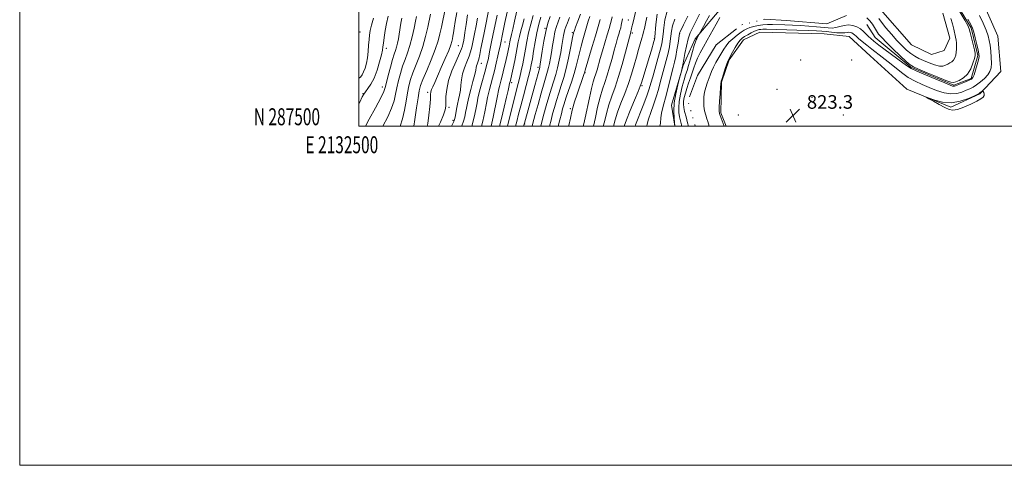
# Model space of a CAD drawing. Extents: x 2132300 to 2135200, y 287300 to 290200.
# Drawn here: x 2132300 to 2132881, y 287300 to 287563 of the extents above; entities that cross this region are included whole.
import ezdxf
from ezdxf.enums import TextEntityAlignment as Align

# ---------------------------------------------------------------- set-up
doc = ezdxf.new("R2010")
doc.units = 0
doc.header["$MEASUREMENT"] = 0
doc.linetypes.add('rvrstm', pattern=[117.1, 50, -3.9, 0.5, -3.9, 0.5, -3.9, 0.5, -3.9, 50])
for name, color, linetype, lineweight in [('BREAKLINE DTM HARD', 7, 'Continuous', 0), ('CONTOUR INDEX', 41, 'Continuous', 13), ('CONTOUR INTERMEDIATE', 44, 'Continuous', 0), ('GRID LINE', 7, 'Continuous', 0), ('GRID TEXT', 7, 'Continuous', 0), ('SPOT ELEVATION', 7, 'Continuous', 0), ('SPOT ELEVATION DTM', 2, 'Continuous', 13), ('STREAM - RIVER SINGLE LINE', 142, 'rvrstm', 0)]:
    doc.layers.add(name, color=color, linetype=linetype, lineweight=lineweight)
doc.styles.add('Style-WORKING', font='WORKING.shx')

# ---------------------------------------------------------------- blocks, each defined once
blk = doc.blocks.new('SPOT')
at = {"layer": 'SPOT ELEVATION'}
for p, q in [((-3.91, -3.91), (3.82, 3.81)), ((-1.65, 3.77), (1.72, -3.93))]:
    blk.add_line(p, q, dxfattribs=at)

msp = doc.modelspace()

# ---------------------------------------------------------------- linework, layer by layer
at = {"layer": 'BREAKLINE DTM HARD'}
for points in [[(2132845.59, 287583.4, 819.74), (2132860.95, 287558, 819.74), (2132864.96, 287541.61, 819.74), (2132861.05, 287528.02, 819.74), (2132850.88, 287524.03, 819.74), (2132825.39, 287534.69, 819.74), (2132804.41, 287552.15, 819), (2132799.51, 287559.99, 818.52)], [(2132865.29, 287579.05, 823.48), (2132876.69, 287553.07, 823.36), (2132878.46, 287532.15, 823.36), (2132866.06, 287519.1, 824.1), (2132849.12, 287511.13, 824.1), (2132823.07, 287521.79, 823.93), (2132801.51, 287541.51, 823.59), (2132789.03, 287552.78, 823.19), (2132774.32, 287554.43, 823.25), (2132736.42, 287555.43, 823.19), (2132726.82, 287550.88, 822.8), (2132718.38, 287538.97, 822.18), (2132713.9, 287525.95, 822.12), (2132713.39, 287507.85, 822.23), (2132716.562, 287500, 822.281)], [(2132686.343, 287500, 824.028), (2132684.24, 287512.37, 824.44), (2132691.25, 287535.8, 823.9), (2132698.3, 287551.44, 822.28), (2132714.55, 287570.65, 820.44), (2132732.28, 287574.96, 820.36)], [(2132807.64, 287568.68, 823.59), (2132825.81, 287547.81, 823.76), (2132837.7, 287542.2, 823.82), (2132845.05, 287544.48, 823.36), (2132848.42, 287551.85, 822.74), (2132844.41, 287566.54, 823.02)]]:
    msp.add_polyline3d(points, dxfattribs=at)
at = {"layer": 'CONTOUR INDEX', "flags": 128}
for points, elevation in [([(2132503.849, 287500), (2132506.085, 287503.992), (2132509.771, 287510.805), (2132512.848, 287516.676), (2132514.628, 287520.357), (2132515.525, 287522.825), (2132516.23, 287525.612), (2132517.274, 287529.806), (2132518.548, 287534.709), (2132519.784, 287539.178), (2132520.771, 287542.367), (2132521.538, 287544.623), (2132522.174, 287546.589), (2132522.753, 287548.8), (2132523.293, 287551.35), (2132523.797, 287554.224), (2132524.768, 287560.596), (2132525.323, 287563.663)], 880), ([(2132546.975, 287500), (2132548.053, 287502.387), (2132549.811, 287506.709), (2132550.79, 287509.602), (2132551.19, 287511.743), (2132551.285, 287514.071), (2132551.366, 287517.347), (2132551.782, 287521.629), (2132552.9, 287526.792), (2132554.907, 287532.583), (2132557.285, 287538.205), (2132559.335, 287542.728), (2132560.537, 287545.514), (2132561.085, 287547.077), (2132561.347, 287548.223), (2132561.635, 287549.687), (2132562.023, 287551.906), (2132562.523, 287555.248), (2132563.172, 287559.939), (2132564.085, 287565.644)], 870), ([(2132578.079, 287500), (2132579.163, 287505.211), (2132581.549, 287516.834), (2132582.606, 287522.018), (2132582.928, 287523.366), (2132583.97, 287527.296), (2132584.702, 287530.183), (2132585.539, 287533.691), (2132586.393, 287537.408), (2132587.77, 287543.554), (2132588.221, 287545.64), (2132588.55, 287547.25), (2132589.001, 287549.665), (2132589.23, 287550.749), (2132590.012, 287553.934), (2132590.728, 287557.103), (2132591.759, 287561.901), (2132593.121, 287567.988)], 860), ([(2132602.162, 287500), (2132602.413, 287500.889), (2132604.024, 287506.825), (2132605.62, 287512.655), (2132607.488, 287519.389), (2132609.199, 287525.42), (2132610.429, 287529.557), (2132611.259, 287532.287), (2132611.871, 287534.511), (2132612.424, 287536.997), (2132612.972, 287539.956), (2132613.548, 287543.461), (2132614.177, 287547.498), (2132614.872, 287551.686), (2132615.638, 287555.553), (2132616.484, 287558.767), (2132617.413, 287561.54), (2132618.428, 287564.222)], 850), ([(2132632.326, 287500), (2132632.65, 287501.271), (2132633.45, 287504.788), (2132635.964, 287516.61), (2132637.229, 287522.252), (2132638.223, 287526.092), (2132639.006, 287528.617), (2132639.702, 287530.716), (2132640.428, 287533.151), (2132642.336, 287539.933), (2132643.645, 287544.423), (2132646.394, 287553.703), (2132647.489, 287557.466), (2132648.324, 287560.443), (2132648.91, 287562.691), (2132649.287, 287564.346)], 840), ([(2132662.92, 287500), (2132663.195, 287500.741), (2132667.617, 287512.184), (2132669.775, 287517.908), (2132671.207, 287522.03), (2132672.207, 287525.343), (2132673.258, 287529.104), (2132676.298, 287539.787), (2132677.675, 287544.797), (2132678.552, 287548.397), (2132679.044, 287551.188), (2132679.366, 287554.125), (2132679.741, 287557.958), (2132680.442, 287562.607), (2132681.75, 287567.788)], 830), ([(2132694.35, 287500), (2132693.846, 287501.978), (2132692.907, 287505.487), (2132692.084, 287508.659), (2132691.569, 287511.047), (2132691.383, 287512.926), (2132691.5, 287514.752), (2132691.896, 287516.896), (2132692.541, 287519.393), (2132693.408, 287522.198), (2132694.45, 287525.244), (2132695.561, 287528.385), (2132696.617, 287531.458), (2132697.547, 287534.351), (2132698.498, 287537.161), (2132699.669, 287540.037), (2132701.223, 287543.134), (2132703.164, 287546.634), (2132705.46, 287550.727), (2132710.59, 287560.119), (2132712.814, 287563.976)], 820), ([(2132799.609, 287563.822), (2132801.327, 287562.092), (2132802.799, 287560.153), (2132804.044, 287558.105), (2132805.207, 287556.128), (2132806.484, 287554.29), (2132808.273, 287552.204), (2132811.026, 287549.374), (2132814.94, 287545.547), (2132819.214, 287541.46), (2132822.791, 287538.094), (2132825.034, 287536.113), (2132826.966, 287534.912), (2132830.026, 287533.567), (2132835.126, 287531.431), (2132841.07, 287528.964), (2132846.133, 287526.903), (2132849.078, 287525.821), (2132850.622, 287525.626), (2132851.964, 287526.064), (2132854.017, 287526.956), (2132856.523, 287528.429), (2132858.932, 287530.687), (2132860.801, 287533.773), (2132862.105, 287537.077), (2132862.925, 287539.827), (2132863.327, 287541.542), (2132863.325, 287542.902), (2132862.917, 287544.879), (2132862.146, 287548.108), (2132860.437, 287555.174), (2132859.873, 287557.328), (2132859.048, 287559.284), (2132857.319, 287562.373), (2132854.317, 287567.433)], 820), ([(2132859.008, 287563.099), (2132860.881, 287559.852), (2132861.864, 287557.725), (2132862.563, 287555.413), (2132863.442, 287551.998), (2132864.402, 287548.098), (2132865.203, 287544.718), (2132865.644, 287542.541), (2132865.68, 287540.967), (2132865.304, 287539.079), (2132864.551, 287536.25), (2132863.619, 287533.035), (2132862.747, 287530.281), (2132862.062, 287528.604), (2132861.257, 287527.693), (2132859.913, 287527.001), (2132857.788, 287526.113), (2132851.867, 287523.746), (2132851.134, 287523.494), (2132850.673, 287523.445), (2132850.067, 287523.583), (2132848.59, 287524.15), (2132845.44, 287525.452), (2132840.223, 287527.633), (2132834.186, 287530.183), (2132828.986, 287532.433), (2132825.75, 287533.961), (2132823.49, 287535.339), (2132820.689, 287537.387), (2132806.605, 287547.796), (2132803.593, 287550.07), (2132801.782, 287551.547), (2132800.487, 287552.79), (2132799.13, 287554.232), (2132797.554, 287555.804), (2132795.709, 287557.308), (2132793.566, 287558.556), (2132791.194, 287559.392), (2132788.68, 287559.67), (2132786.116, 287559.332), (2132783.603, 287558.671), (2132781.244, 287558.069), (2132779.052, 287557.825), (2132776.685, 287557.9), (2132769.831, 287558.526), (2132765.289, 287558.894), (2132760.46, 287559.215), (2132755.69, 287559.443), (2132751.208, 287559.602), (2132743.828, 287559.845), (2132740.885, 287559.874), (2132738.139, 287559.726), (2132735.417, 287559.339), (2132732.842, 287558.773), (2132730.608, 287558.12), (2132728.816, 287557.424), (2132727.179, 287556.545), (2132725.318, 287555.298), (2132722.985, 287553.568), (2132720.474, 287551.526), (2132718.21, 287549.417), (2132716.495, 287547.406), (2132715.124, 287545.355), (2132712.187, 287540.354), (2132710.536, 287537.476), (2132709.063, 287534.701), (2132707.943, 287532.237), (2132707.07, 287529.97), (2132705.413, 287525.293), (2132704.577, 287522.727), (2132703.889, 287520.048), (2132703.455, 287517.294), (2132703.307, 287514.507), (2132703.456, 287511.732), (2132703.89, 287509.028), (2132704.495, 287506.524), (2132705.134, 287504.363), (2132705.693, 287502.647), (2132706.612, 287500)], 820)]:
    msp.add_lwpolyline(points, dxfattribs=dict(at, elevation=elevation))
at = {"layer": 'CONTOUR INTERMEDIATE', "flags": 128}
for points, elevation in [([(2132644.114, 287500), (2132644.766, 287502.491), (2132645.982, 287507.418), (2132647.416, 287512.62), (2132649.111, 287517.681), (2132651.029, 287522.992), (2132653.117, 287529.149), (2132655.28, 287536.406), (2132657.273, 287543.672), (2132660.375, 287555.379), (2132660.435, 287555.688), (2132660.59, 287556.648), (2132660.732, 287557.398), (2132660.974, 287558.503), (2132661.455, 287560.564), (2132666.474, 287581.715)], 836), ([(2132532.461, 287500), (2132533.042, 287503.904), (2132534.005, 287510.681), (2132534.877, 287516.708), (2132535.567, 287520.778), (2132536.399, 287523.869), (2132537.801, 287527.506), (2132540.024, 287532.774), (2132542.63, 287539.005), (2132545.004, 287545.091), (2132546.684, 287550.184), (2132547.806, 287554.476), (2132548.659, 287558.419), (2132551.083, 287569.988)], 874), ([(2132560.738, 287500), (2132560.761, 287500.052), (2132561.707, 287502.816), (2132562.382, 287505.469), (2132562.899, 287508.037), (2132563.381, 287510.604), (2132563.971, 287513.504), (2132564.822, 287517.128), (2132566.007, 287521.65), (2132567.282, 287526.367), (2132568.327, 287530.355), (2132568.915, 287532.941), (2132569.189, 287534.444), (2132569.385, 287535.432), (2132569.696, 287536.419), (2132570.129, 287537.707), (2132570.65, 287539.545), (2132571.242, 287542.162), (2132571.959, 287545.714), (2132572.875, 287550.337), (2132574.015, 287555.969), (2132576.874, 287569.853)], 866), ([(2132500, 287512.884), (2132500.595, 287514.199), (2132501.972, 287517.162), (2132502.912, 287518.886), (2132503.912, 287520.269), (2132505.346, 287522.099), (2132507.107, 287524.711), (2132508.962, 287528.329), (2132510.699, 287532.973), (2132512.171, 287537.858), (2132513.247, 287541.995), (2132513.86, 287544.727), (2132514.181, 287546.722), (2132514.444, 287548.977), (2132514.848, 287552.243), (2132515.45, 287556.272), (2132516.269, 287560.571), (2132517.332, 287564.757)], 882), ([(2132500, 287528.303), (2132500.872, 287528.922), (2132501.856, 287530.146), (2132502.805, 287531.913), (2132503.664, 287534.22), (2132504.401, 287537.035), (2132504.99, 287540.319), (2132505.417, 287543.972), (2132505.726, 287547.653), (2132505.972, 287550.958), (2132506.235, 287553.664), (2132506.67, 287556.263), (2132507.459, 287559.429), (2132508.716, 287563.612)], 884), ([(2132514.084, 287500), (2132516.988, 287505.374), (2132519.293, 287510.494), (2132520.766, 287514.873), (2132521.685, 287518.777), (2132522.446, 287522.644), (2132523.372, 287526.796), (2132524.499, 287531.096), (2132525.789, 287535.287), (2132527.2, 287539.226), (2132528.662, 287543.198), (2132530.1, 287547.601), (2132531.435, 287552.628), (2132532.58, 287557.661), (2132533.443, 287561.88), (2132533.973, 287564.684)], 878), ([(2132524.252, 287500), (2132525.737, 287504.311), (2132526.904, 287509.388), (2132527.845, 287514.729), (2132528.661, 287519.676), (2132529.469, 287523.787), (2132530.449, 287527.482), (2132531.795, 287531.397), (2132535.687, 287541.297), (2132537.69, 287547.004), (2132539.366, 287552.872), (2132540.679, 287558.363), (2132542.302, 287566)], 876), ([(2132540.235, 287500), (2132540.603, 287501.556), (2132541.316, 287506.474), (2132541.82, 287511.566), (2132542.141, 287515.823), (2132542.326, 287518.532), (2132542.518, 287520.167), (2132542.883, 287521.497), (2132543.575, 287523.222), (2132544.709, 287525.764), (2132546.388, 287529.474), (2132548.61, 287534.463), (2132550.967, 287539.87), (2132552.945, 287544.594), (2132554.167, 287547.819), (2132554.798, 287549.876), (2132555.141, 287551.384), (2132555.451, 287552.919), (2132555.804, 287554.893), (2132556.225, 287557.675), (2132556.794, 287561.61), (2132557.787, 287566.931)], 872), ([(2132554.586, 287500), (2132555.182, 287501.09), (2132556.045, 287502.8), (2132556.462, 287503.976), (2132556.729, 287505.33), (2132557.091, 287507.401), (2132557.575, 287510.018), (2132558.157, 287512.833), (2132558.799, 287515.577), (2132559.407, 287518.296), (2132559.875, 287521.114), (2132560.162, 287524.131), (2132560.489, 287527.364), (2132561.143, 287530.808), (2132562.302, 287534.411), (2132563.707, 287537.945), (2132564.993, 287541.137), (2132565.895, 287543.863), (2132566.564, 287546.598), (2132568.141, 287554.349), (2132569.111, 287559.189), (2132569.969, 287563.686)], 868), ([(2132566.605, 287500), (2132567.37, 287502.831), (2132568.302, 287506.962), (2132569.069, 287510.743), (2132569.654, 287513.747), (2132570.231, 287516.507), (2132571.024, 287519.792), (2132572.174, 287524.104), (2132574.676, 287533.198), (2132575.538, 287536.497), (2132576.141, 287539.03), (2132576.623, 287541.303), (2132577.107, 287543.75), (2132578.268, 287549.705), (2132578.999, 287553.336), (2132581.484, 287565.433)], 864), ([(2132572.381, 287500), (2132573.032, 287502.846), (2132574.222, 287508.456), (2132575.239, 287513.45), (2132575.917, 287516.858), (2132576.416, 287519.25), (2132576.976, 287521.579), (2132577.782, 287524.61), (2132578.788, 287528.345), (2132579.894, 287532.596), (2132580.995, 287537.112), (2132581.988, 287541.39), (2132582.766, 287544.865), (2132583.261, 287547.149), (2132585.077, 287556.085), (2132586.095, 287561.013), (2132587.452, 287567.192)], 862), ([(2132587.671, 287500), (2132588.843, 287504.806), (2132590.351, 287510.97), (2132591.774, 287516.705), (2132593.953, 287525.189), (2132594.859, 287528.805), (2132595.754, 287532.64), (2132596.629, 287536.722), (2132597.453, 287540.974), (2132598.224, 287545.353), (2132599.058, 287549.95), (2132600.102, 287554.89), (2132601.43, 287560.166), (2132602.831, 287565.239)], 856), ([(2132592.393, 287500), (2132593.079, 287502.779), (2132594.143, 287507.033), (2132595.423, 287511.98), (2132596.989, 287517.851), (2132598.62, 287523.904), (2132600.023, 287529.158), (2132600.99, 287532.973), (2132601.666, 287536.083), (2132602.283, 287539.565), (2132603.031, 287544.2), (2132603.935, 287549.596), (2132604.978, 287555.067), (2132606.125, 287560.019), (2132607.268, 287564.228)], 854), ([(2132597.121, 287500), (2132597.268, 287500.583), (2132597.565, 287501.745), (2132603.675, 287524.008), (2132606.629, 287534.619), (2132606.738, 287535.152), (2132606.95, 287536.48), (2132608.09, 287544.118), (2132609.059, 287550.003), (2132610.216, 287555.834), (2132611.487, 287560.685), (2132612.762, 287564.543)], 852), ([(2132607.264, 287500), (2132607.328, 287500.227), (2132609.142, 287506.983), (2132610.467, 287511.848), (2132611.989, 287517.275), (2132613.505, 287522.428), (2132616.039, 287530.499), (2132617.114, 287534.404), (2132618.109, 287538.842), (2132618.994, 287543.431), (2132619.721, 287547.592), (2132620.684, 287553.368), (2132621.06, 287555.273), (2132621.481, 287556.848), (2132622.063, 287558.536), (2132622.93, 287560.823), (2132624.17, 287564.053)], 848), ([(2132612.361, 287500), (2132613.287, 287503.447), (2132614.26, 287507.142), (2132615.314, 287511.041), (2132616.49, 287515.161), (2132617.81, 287519.435), (2132619.273, 287523.855), (2132620.804, 287528.625), (2132622.304, 287534.005), (2132623.68, 287540.038), (2132624.843, 287545.904), (2132626.222, 287553.294), (2132626.479, 287554.523), (2132626.604, 287554.998), (2132626.736, 287555.424), (2132627.07, 287556.376), (2132627.816, 287558.392), (2132629.099, 287561.785), (2132630.717, 287565.963)], 846), ([(2132617.496, 287500), (2132618.464, 287503.753), (2132619.379, 287507.301), (2132620.161, 287510.235), (2132620.991, 287513.046), (2132622.115, 287516.443), (2132623.677, 287520.901), (2132625.429, 287525.972), (2132627.025, 287530.976), (2132628.214, 287535.395), (2132630.001, 287543.16), (2132631.007, 287547.027), (2132632.115, 287550.929), (2132635.285, 287561.811), (2132636.152, 287564.684)], 844), ([(2132650.112, 287500), (2132651.168, 287503.705), (2132652.59, 287508.199), (2132654.546, 287513.469), (2132656.787, 287519.207), (2132658.957, 287525.032), (2132660.781, 287530.616), (2132662.303, 287535.856), (2132663.648, 287540.704), (2132664.903, 287545.086), (2132666.877, 287551.747), (2132667.456, 287553.784), (2132667.896, 287555.489), (2132668.392, 287557.558), (2132669.083, 287560.51), (2132669.867, 287564.154)], 834), ([(2132656.357, 287500), (2132657.764, 287503.778), (2132659.976, 287509.235), (2132662.499, 287515.248), (2132664.644, 287520.327), (2132665.925, 287523.461), (2132666.672, 287525.55), (2132667.417, 287527.97), (2132671.358, 287540.935), (2132672.517, 287544.804), (2132673.983, 287549.795), (2132674.311, 287551.041), (2132674.505, 287552.451), (2132675.114, 287559.93), (2132675.79, 287565.929)], 832), ([(2132677.548, 287500), (2132677.833, 287501.689), (2132678.099, 287504.768), (2132678.383, 287507.591), (2132678.937, 287510.218), (2132679.768, 287513.065), (2132680.822, 287516.635), (2132682.034, 287521.214), (2132684.429, 287530.842), (2132685.378, 287534.532), (2132686.171, 287537.71), (2132686.887, 287541.044), (2132687.577, 287544.957), (2132688.191, 287548.892), (2132689.026, 287554.603), (2132689.101, 287554.877), (2132689.279, 287555.263), (2132691.384, 287559.613), (2132693.948, 287564.874)], 826), ([(2132686.396, 287500), (2132686.39, 287500.051), (2132686.14, 287502.135), (2132685.861, 287504.88), (2132685.717, 287508.782), (2132686.001, 287513.62), (2132686.886, 287519.053), (2132688.065, 287524.262), (2132689.113, 287528.309), (2132689.97, 287531.551), (2132691.043, 287536.058), (2132691.606, 287539.301), (2132692.241, 287542.821), (2132693.123, 287547.152), (2132694.196, 287551.392), (2132695.43, 287554.904), (2132696.898, 287558.101), (2132700.938, 287566.055)], 824), ([(2132690.29, 287500), (2132690.15, 287500.694), (2132689.616, 287503.027), (2132689.112, 287505.397), (2132688.719, 287507.978), (2132688.581, 287510.97), (2132688.855, 287514.577), (2132689.626, 287518.858), (2132690.691, 287523.286), (2132691.773, 287527.189), (2132692.673, 287530.145), (2132693.496, 287532.721), (2132694.422, 287535.733), (2132695.564, 287539.701), (2132696.76, 287543.95), (2132697.78, 287547.51), (2132698.458, 287549.677), (2132698.9, 287550.81), (2132699.274, 287551.533), (2132700.732, 287554.279), (2132703.259, 287558.8), (2132705.026, 287561.994), (2132706.81, 287565.295)], 822), ([(2132865.994, 287565.23), (2132868.101, 287560.629), (2132869.827, 287556.529), (2132870.995, 287553.303), (2132871.726, 287550.536), (2132872.216, 287547.614), (2132872.616, 287544.119), (2132872.89, 287540.408), (2132872.959, 287537.03), (2132872.729, 287534.382), (2132872.057, 287532.246), (2132870.785, 287530.249), (2132868.847, 287528.127), (2132866.529, 287526.045), (2132864.209, 287524.276), (2132862.157, 287523.003), (2132860.21, 287522.039), (2132858.101, 287521.106), (2132855.597, 287520.048), (2132852.609, 287519.181), (2132849.083, 287518.945), (2132845.024, 287519.641), (2132840.659, 287521.027), (2132836.271, 287522.727), (2132832.076, 287524.468), (2132828.016, 287526.391), (2132823.968, 287528.741), (2132819.857, 287531.657), (2132815.814, 287534.857), (2132812.024, 287537.95), (2132808.611, 287540.646), (2132802.471, 287545.346), (2132799.509, 287547.676), (2132796.802, 287549.872), (2132794.635, 287551.703), (2132793.192, 287553.002), (2132792.259, 287553.868), (2132791.521, 287554.469), (2132790.722, 287554.935), (2132789.837, 287555.246), (2132788.899, 287555.35), (2132787.886, 287555.231), (2132786.551, 287555.031), (2132784.59, 287554.933), (2132781.838, 287555.068), (2132778.673, 287555.362), (2132775.61, 287555.691), (2132772.9, 287555.956), (2132769.746, 287556.168), (2132765.083, 287556.365), (2132758.33, 287556.571), (2132740.349, 287557.049), (2132738.231, 287557.084), (2132737.061, 287557.033), (2132736.009, 287556.868), (2132734.79, 287556.514), (2132733.257, 287555.882), (2132731.341, 287554.931), (2132729.292, 287553.812), (2132727.437, 287552.723), (2132726.002, 287551.761), (2132724.789, 287550.618), (2132723.495, 287548.882), (2132721.924, 287546.33), (2132720.302, 287543.488), (2132718.964, 287541.069), (2132718.13, 287539.533), (2132717.575, 287538.319), (2132716.958, 287536.618), (2132716.044, 287533.898), (2132714.129, 287528.076), (2132713.61, 287526.409), (2132713.349, 287525.008), (2132713.173, 287522.799), (2132712.946, 287519.095), (2132712.704, 287514.748), (2132712.522, 287511.001), (2132712.473, 287508.743), (2132712.609, 287507.467), (2132712.979, 287506.317), (2132715.331, 287500)], 822), ([(2132806.526, 287563.427), (2132808.179, 287561.198), (2132810.782, 287557.959), (2132813.987, 287554.168), (2132817.289, 287550.446), (2132820.286, 287547.296), (2132822.971, 287544.758), (2132825.435, 287542.755), (2132827.793, 287541.189), (2132830.244, 287539.871), (2132833.007, 287538.593), (2132836.188, 287537.235), (2132839.438, 287536.039), (2132842.294, 287535.338), (2132844.42, 287535.356), (2132845.98, 287535.883), (2132847.267, 287536.597), (2132848.507, 287537.26), (2132849.672, 287537.967), (2132850.669, 287538.897), (2132851.425, 287540.181), (2132851.952, 287541.762), (2132852.28, 287543.538), (2132852.44, 287545.405), (2132852.453, 287547.262), (2132852.34, 287549.011), (2132852.117, 287550.619), (2132851.787, 287552.327), (2132850.793, 287557.176), (2132850.061, 287560.289), (2132849.084, 287563.448)], 822), ([(2132582.952, 287500), (2132584.018, 287504.393), (2132585.64, 287511.122), (2132587.049, 287517.019), (2132587.952, 287520.886), (2132588.429, 287523.013), (2132588.88, 287525.153), (2132589.175, 287526.289), (2132589.335, 287526.966), (2132590.134, 287530.574), (2132590.933, 287534.237), (2132591.87, 287538.634), (2132592.75, 287542.96), (2132594.02, 287549.765), (2132594.666, 287552.82), (2132595.485, 287556.086), (2132596.421, 287559.586), (2132597.374, 287563.271)], 858), ([(2132623.756, 287500), (2132623.823, 287500.266), (2132624.736, 287504.579), (2132625.815, 287509.321), (2132627.161, 287514.203), (2132628.633, 287518.884), (2132630.029, 287523.011), (2132631.18, 287526.3), (2132632.645, 287530.39), (2132633.014, 287531.475), (2132633.449, 287532.904), (2132637.646, 287546.961), (2132639.521, 287553.287), (2132641.09, 287558.672), (2132642.285, 287562.865)], 842), ([(2132638.299, 287500), (2132639.424, 287504.991), (2132640.795, 287511.131), (2132642.243, 287517.041), (2132643.643, 287521.769), (2132645.015, 287525.79), (2132646.409, 287529.932), (2132647.854, 287534.779), (2132649.275, 287539.926), (2132650.575, 287544.725), (2132651.674, 287548.663), (2132652.579, 287551.785), (2132653.313, 287554.274), (2132653.901, 287556.305), (2132654.364, 287558.026), (2132654.721, 287559.578), (2132655.414, 287563.24)], 838), ([(2132669.831, 287500), (2132670.067, 287501.2), (2132670.789, 287504.166), (2132672.07, 287508.081), (2132673.693, 287512.625), (2132675.299, 287517.271), (2132676.62, 287521.622), (2132677.744, 287525.78), (2132678.843, 287529.973), (2132681.235, 287538.748), (2132682.281, 287542.921), (2132683.065, 287546.677), (2132683.618, 287550.04), (2132684.008, 287553.086), (2132684.357, 287555.963), (2132685, 287559.107), (2132686.325, 287563.027)], 828), ([(2132845.488, 287510.959), (2132848.011, 287509.807), (2132850.275, 287509.411), (2132853.019, 287509.876), (2132856.717, 287511.206), (2132860.784, 287513.001), (2132864.37, 287514.759), (2132866.809, 287516.096), (2132868.176, 287517.101), (2132868.726, 287517.978), (2132868.717, 287518.878), (2132868.404, 287519.718), (2132868.04, 287520.363), (2132867.815, 287520.706), (2132867.659, 287520.768), (2132867.437, 287520.604), (2132866.205, 287519.549), (2132865.844, 287519.299), (2132864.993, 287518.873), (2132862.992, 287517.93), (2132859.396, 287516.322), (2132854.635, 287514.654), (2132849.358, 287513.72), (2132844.193, 287514.06), (2132839.684, 287515.199), (2132836.357, 287516.405), (2132834.637, 287517.06), (2132834.543, 287516.997), (2132835.995, 287516.164), (2132838.788, 287514.598), (2132842.226, 287512.699), (2132845.488, 287510.959)], 824)]:
    msp.add_lwpolyline(points, dxfattribs=dict(at, elevation=elevation))
at = {"layer": 'GRID LINE', "flags": 128}
for points in [[(2132300, 287300), (2135200, 287300), (2135200, 290200), (2132300, 290200), (2132300, 287300)], [(2132500, 287500), (2135000, 287500), (2135000, 290000), (2132500, 290000), (2132500, 287500)]]:
    msp.add_lwpolyline(points, dxfattribs=at)
at = {"layer": 'SPOT ELEVATION DTM'}
for p in [(2132609.76, 287557.69, 852.1), (2132658.88, 287562.63, 836.8), (2132500.65, 287555.4, 885.3), (2132625.94, 287555.02, 846.2), (2132661.27, 287554.93, 835.7), (2132689.24, 287554.47, 825.9), (2132558.69, 287547.44, 870.9), (2132586.24, 287549.61, 861.1), (2132674.21, 287551.45, 832.1), (2132516.23, 287545.83, 881.5), (2132572.27, 287537.05, 865.3), (2132605.58, 287534.64, 852.4), (2132760.45, 287538.89, 823.3), (2132790.64, 287538.89, 822.9), (2132633.33, 287531.46, 841.9), (2132513.83, 287523.03, 880.5), (2132590.07, 287525.51, 857.6), (2132666.91, 287523.81, 831.8), (2132502.36, 287519.19, 882.1), (2132540.59, 287519.83, 872.4), (2132746.59, 287521.59, 822.9), (2132767.22, 287517, 823.3), (2132553.12, 287511.14, 869.6), (2132624.68, 287510.19, 842.2), (2132723.81, 287506.51, 823.3), (2132785.62, 287506.54, 823.4), (2132555.54, 287503.37, 868.3), (2132597.69, 287501.32, 851.9)]:
    msp.add_point(p, dxfattribs=at)
at = {"layer": 'STREAM - RIVER SINGLE LINE', "extrusion": (0.000594169, -0.000207883, 1), "elevation": 2025.497, "flags": 128}
msp.add_lwpolyline([(2132808.107, 287624.287), (2132799.967, 287618.227), (2132797.157, 287610.057), (2132799.677, 287598.007), (2132797.257, 287581.327), (2132787.727, 287566.037), (2132774.977, 287560.677), (2132751.197, 287562.727), (2132738.427, 287563.387), (2132724.957, 287560.157), (2132709.737, 287548.397), (2132698.797, 287530.267), (2132693.177, 287515.347), (2132697.451, 287500.427)], dxfattribs=at)

# ---------------------------------------------------------------- block references
at = {"layer": 'SPOT ELEVATION'}
msp.add_blockref('SPOT', (2132755.94, 287506.22, 823.3), dxfattribs=at)

# ---------------------------------------------------------------- texts
at = {"layer": 'GRID TEXT', "style": 'Style-WORKING', "width": 0.67}
msp.add_text('N 287500', height=10, dxfattribs=at).set_placement((2132477.11, 287500.5), align=Align.RIGHT)
msp.add_text('E 2132500', height=10, dxfattribs=at).set_placement((2132489.95, 287494), align=Align.TOP_CENTER)
at = {"layer": 'SPOT ELEVATION', "style": 'Style-WORKING'}
msp.add_text('823.3', height=8, dxfattribs=at).set_placement((2132764.14, 287510.22, 823.3))

doc.saveas('drawing.dxf')
